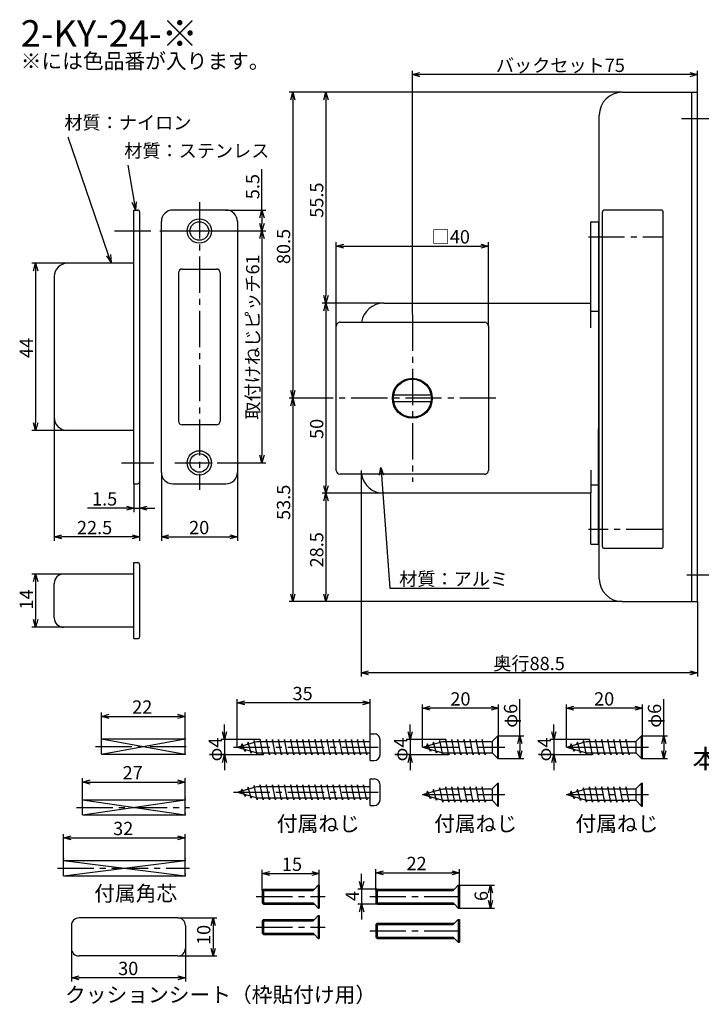
# Model space of a CAD drawing. Extents: x 51 to 422, y 183 to 442.
# Drawn here: x 51 to 230, y 183 to 442 of the extents above; entities that cross this region are included whole.
import ezdxf
from ezdxf.enums import TextEntityAlignment as Align

# ---------------------------------------------------------------- set-up
doc = ezdxf.new("R2010")
doc.units = 0
doc.header["$LTSCALE"] = 0.5
doc.linetypes.add('CENTER2', pattern=[28.575, 19.05, -3.175, 3.175, -3.175])
doc.layers.get('0').update_dxf_attribs({"linetype": 'CONTINUOUS'})
for name, color, linetype in [('01', 1, 'CONTINUOUS'), ('1CENTER', 7, 'CENTER2'), ('1DIM', 7, 'CONTINUOUS'), ('1HATCH', 7, 'CONTINUOUS'), ('1TEXT', 7, 'CONTINUOUS')]:
    doc.layers.add(name, color=color, linetype=linetype)
doc.styles.get("Standard").update_dxf_attribs({"font": 'txt.shx', "bigfont": 'extfont.shx'})

msp = doc.modelspace()

# ---------------------------------------------------------------- linework, layer by layer
at = {"linetype": 'BYBLOCK'}
for p, q in [((153.87, 427.93), (155.87, 428.46)), ((155.87, 427.39), (153.87, 427.93)), ((153.87, 427.93), (155.87, 427.93)), ((226.87, 428.46), (228.87, 427.93)), ((228.87, 427.93), (226.87, 427.39)), ((228.87, 427.93), (226.87, 427.93)), ((121.89, 421.3), (122.43, 423.3)), ((122.43, 423.3), (122.96, 421.3)), ((122.43, 423.3), (122.43, 421.3)), ((130.62, 421.3), (131.15, 423.3)), ((131.15, 423.3), (131.69, 421.3)), ((131.15, 423.3), (131.15, 421.3)), ((81.05, 392.4), (80.19, 394.28)), ((81.05, 392.4), (80.72, 394.37)), ((81.24, 394.46), (81.05, 392.4)), ((113.78, 390.3), (114.31, 392.3)), ((114.31, 392.3), (114.85, 390.3)), ((114.31, 392.3), (114.31, 390.3)), ((114.31, 386.8), (113.78, 388.8)), ((114.85, 388.8), (114.31, 386.8)), ((114.31, 386.8), (114.31, 388.8)), ((113.78, 384.8), (114.31, 386.8)), ((114.31, 386.8), (114.85, 384.8)), ((114.31, 386.8), (114.31, 384.8)), ((133.87, 382.82), (135.87, 383.36)), ((171.87, 383.36), (173.87, 382.82)), ((135.87, 382.28), (133.87, 382.82)), ((133.87, 382.82), (135.87, 382.82)), ((173.87, 382.82), (171.87, 382.28)), ((173.87, 382.82), (171.87, 382.82)), ((54.22, 376.3), (54.75, 378.3)), ((54.75, 378.3), (55.29, 376.3)), ((54.75, 378.3), (54.75, 376.3)), ((74.61, 378.52), (73.45, 380.23)), ((74.61, 378.52), (73.96, 380.41)), ((74.47, 380.58), (74.61, 378.52)), ((131.15, 367.8), (130.62, 369.8)), ((130.62, 365.8), (131.15, 367.8)), ((131.69, 369.8), (131.15, 367.8)), ((131.15, 367.8), (131.15, 369.8)), ((131.15, 367.8), (131.69, 365.8)), ((131.15, 367.8), (131.15, 365.8)), ((122.43, 342.8), (121.89, 344.8)), ((122.96, 344.8), (122.43, 342.8)), ((122.43, 342.8), (122.43, 344.8)), ((121.89, 340.8), (122.43, 342.8)), ((122.43, 342.8), (122.96, 340.8)), ((122.43, 342.8), (122.43, 340.8)), ((54.75, 334.3), (54.22, 336.3)), ((55.29, 336.3), (54.75, 334.3)), ((54.75, 334.3), (54.75, 336.3)), ((114.31, 325.8), (113.78, 327.8)), ((114.85, 327.8), (114.31, 325.8)), ((114.31, 325.8), (114.31, 327.8)), ((145.2, 322.56), (145.58, 324.6)), ((145.58, 324.6), (146.27, 322.64)), ((145.58, 324.6), (145.73, 322.6)), ((131.15, 317.8), (130.62, 319.8)), ((131.69, 319.8), (131.15, 317.8)), ((131.15, 317.8), (131.15, 319.8)), ((130.62, 315.8), (131.15, 317.8)), ((131.15, 317.8), (131.69, 315.8)), ((131.15, 317.8), (131.15, 315.8)), ((78.62, 314.41), (80.62, 313.88)), ((80.62, 313.88), (78.62, 313.34)), ((80.62, 313.88), (78.62, 313.88)), ((82.12, 313.88), (84.12, 314.41)), ((84.12, 313.34), (82.12, 313.88)), ((82.12, 313.88), (84.12, 313.88)), ((59.62, 306.33), (61.62, 306.87)), ((61.62, 305.8), (59.62, 306.33)), ((59.62, 306.33), (61.62, 306.33)), ((80.12, 306.87), (82.12, 306.33)), ((82.12, 306.33), (80.12, 305.8)), ((82.12, 306.33), (80.12, 306.33)), ((87.83, 306.33), (89.83, 306.87)), ((89.83, 305.8), (87.83, 306.33)), ((87.83, 306.33), (89.83, 306.33)), ((105.83, 306.87), (107.83, 306.33)), ((107.83, 306.33), (105.83, 305.8)), ((107.83, 306.33), (105.83, 306.33)), ((54.22, 294.56), (54.75, 296.56)), ((54.75, 296.56), (55.29, 294.56)), ((54.75, 296.56), (54.75, 294.56)), ((122.43, 289.3), (121.89, 291.3)), ((122.96, 291.3), (122.43, 289.3)), ((122.43, 289.3), (122.43, 291.3)), ((131.15, 289.3), (130.62, 291.3)), ((131.69, 291.3), (131.15, 289.3)), ((131.15, 289.3), (131.15, 291.3)), ((54.75, 282.56), (54.22, 284.56)), ((55.29, 284.56), (54.75, 282.56)), ((54.75, 282.56), (54.75, 284.56)), ((140.37, 270.58), (142.37, 271.11)), ((142.37, 270.04), (140.37, 270.58)), ((140.37, 270.58), (142.37, 270.58)), ((226.87, 271.11), (228.87, 270.58)), ((228.87, 270.58), (226.87, 270.04)), ((228.87, 270.58), (226.87, 270.58)), ((107.76, 262.68), (109.76, 263.22)), ((109.76, 262.15), (107.76, 262.68)), ((107.76, 262.68), (109.76, 262.68)), ((140.76, 263.22), (142.76, 262.68)), ((142.76, 262.68), (140.76, 262.15)), ((142.76, 262.68), (140.76, 262.68)), ((156.57, 261.26), (158.57, 261.79)), ((174.57, 261.79), (176.57, 261.26)), ((194.39, 261.26), (196.39, 261.79)), ((212.39, 261.79), (214.39, 261.26)), ((72.06, 259.12), (74.06, 259.66)), ((74.06, 258.59), (72.06, 259.12)), ((72.06, 259.12), (74.06, 259.12)), ((92.06, 259.66), (94.06, 259.12)), ((94.06, 259.12), (92.06, 258.59)), ((94.06, 259.12), (92.06, 259.12)), ((158.57, 260.72), (156.57, 261.26)), ((156.57, 261.26), (158.57, 261.26)), ((176.57, 261.26), (174.57, 260.72)), ((176.57, 261.26), (174.57, 261.26)), ((196.39, 260.72), (194.39, 261.26)), ((194.39, 261.26), (196.39, 261.26)), ((214.39, 261.26), (212.39, 260.72)), ((214.39, 261.26), (212.39, 261.26)), ((104.46, 253.01), (103.92, 255.01)), ((104.99, 255.01), (104.46, 253.01)), ((104.46, 253.01), (104.46, 255.01)), ((153.27, 253.01), (152.73, 255.01)), ((153.8, 255.01), (153.27, 253.01)), ((153.27, 253.01), (153.27, 255.01)), ((181.63, 252.01), (182.17, 254.01)), ((182.17, 254.01), (182.7, 252.01)), ((182.17, 254.01), (182.17, 252.01)), ((191.08, 253.01), (190.55, 255.01)), ((191.62, 255.01), (191.08, 253.01)), ((191.08, 253.01), (191.08, 255.01)), ((219.49, 252.01), (220.03, 254.01)), ((220.03, 254.01), (220.57, 252.01)), ((220.03, 254.01), (220.03, 252.01)), ((103.92, 247.01), (104.46, 249.01)), ((104.46, 249.01), (104.99, 247.01)), ((104.46, 249.01), (104.46, 247.01)), ((152.73, 247.01), (153.27, 249.01)), ((153.27, 249.01), (153.8, 247.01)), ((153.27, 249.01), (153.27, 247.01)), ((182.17, 248.01), (181.63, 250.01)), ((182.7, 250.01), (182.17, 248.01)), ((182.17, 248.01), (182.17, 250.01)), ((190.55, 247.01), (191.08, 249.01)), ((191.08, 249.01), (191.62, 247.01)), ((191.08, 249.01), (191.08, 247.01)), ((220.03, 248.01), (219.49, 250.01)), ((220.57, 250.01), (220.03, 248.01)), ((220.03, 248.01), (220.03, 250.01)), ((67.06, 241.85), (69.06, 242.39)), ((69.06, 241.32), (67.06, 241.85)), ((67.06, 241.85), (69.06, 241.85)), ((92.06, 242.39), (94.06, 241.85)), ((94.06, 241.85), (92.06, 241.32)), ((94.06, 241.85), (92.06, 241.85)), ((62.06, 227.17), (64.06, 227.7)), ((64.06, 226.63), (62.06, 227.17)), ((62.06, 227.17), (64.06, 227.17)), ((92.06, 227.7), (94.06, 227.17)), ((94.06, 227.17), (92.06, 226.63)), ((94.06, 227.17), (92.06, 227.17)), ((114.39, 217.76), (116.39, 218.3)), ((116.39, 217.22), (114.39, 217.76)), ((114.39, 217.76), (116.39, 217.76)), ((127.39, 218.3), (129.39, 217.76)), ((129.39, 217.76), (127.39, 217.22)), ((129.39, 217.76), (127.39, 217.76)), ((144.25, 217.96), (146.25, 218.49)), ((146.25, 217.42), (144.25, 217.96)), ((144.25, 217.96), (146.25, 217.96)), ((164.25, 218.49), (166.25, 217.96)), ((166.25, 217.96), (164.25, 217.42)), ((166.25, 217.96), (164.25, 217.96)), ((140.53, 213.7), (140, 215.7)), ((141.07, 215.7), (140.53, 213.7)), ((140.53, 213.7), (140.53, 215.7)), ((173.92, 212.7), (174.45, 214.7)), ((174.45, 214.7), (174.99, 212.7)), ((174.45, 214.7), (174.45, 212.7)), ((174.45, 208.7), (173.92, 210.7)), ((174.99, 210.7), (174.45, 208.7)), ((174.45, 208.7), (174.45, 210.7)), ((140, 207.7), (140.53, 209.7)), ((140.53, 209.7), (141.07, 207.7)), ((140.53, 209.7), (140.53, 207.7)), ((100.9, 204.09), (101.43, 206.09)), ((101.43, 206.09), (101.97, 204.09)), ((101.43, 206.09), (101.43, 204.09)), ((101.43, 196.09), (100.9, 198.09)), ((101.97, 198.09), (101.43, 196.09)), ((101.43, 196.09), (101.43, 198.09)), ((64.16, 190.36), (66.16, 190.89)), ((66.16, 189.82), (64.16, 190.36)), ((64.16, 190.36), (66.16, 190.36)), ((92.16, 190.89), (94.16, 190.36)), ((94.16, 190.36), (92.16, 189.82)), ((94.16, 190.36), (92.16, 190.36))]:
    msp.add_line(p, q, dxfattribs=at)
at = {"layer": '01'}
for p, q in [((209.07, 423.3), (228.87, 423.3)), ((227.37, 289.3), (227.37, 423.3)), ((228.87, 289.3), (228.87, 423.3)), ((203.07, 295.3), (203.07, 417.3)), ((80.62, 392.3), (81.62, 392.3)), ((80.62, 320.3), (80.62, 392.3)), ((82.12, 391.8), (82.12, 320.8)), ((203.87, 303.82), (203.87, 391.79)), ((219.37, 392.29), (204.37, 392.29)), ((219.87, 303.82), (219.87, 391.79)), ((200.87, 361.29), (200.87, 389.2)), ((200.87, 389.2), (202.87, 389.2)), ((202.87, 389.2), (202.87, 364.8)), ((80.62, 378.3), (63.12, 378.3)), ((59.62, 374.8), (59.62, 337.8)), ((146.37, 367.8), (200.87, 367.8)), ((134.87, 362.8), (172.87, 362.8)), ((202.87, 364.8), (202.87, 350.8)), ((133.87, 323.8), (133.87, 361.8)), ((173.87, 361.8), (173.87, 323.8)), ((80.62, 334.3), (63.12, 334.3)), ((202.87, 319.8), (202.87, 334.8)), ((172.87, 322.8), (134.87, 322.8)), ((80.62, 320.3), (81.62, 320.3)), ((202.87, 304.4), (202.87, 319.8)), ((200.87, 317.8), (146.37, 317.8)), ((200.87, 304.4), (200.87, 317.8)), ((200.87, 304.4), (202.87, 304.4)), ((219.37, 303.32), (204.37, 303.32)), ((80.62, 279.56), (80.62, 299.56)), ((80.62, 299.56), (81.62, 299.56)), ((82.12, 299.06), (82.12, 280.06)), ((80.62, 296.56), (62.12, 296.56)), ((59.62, 285.06), (59.62, 294.06)), ((209.07, 289.3), (228.87, 289.3)), ((80.62, 282.56), (62.12, 282.56)), ((80.62, 279.56), (81.62, 279.56)), ((142.76, 247.51), (142.76, 254.51)), ((142.76, 254.51), (143.86, 254.51)), ((176.34, 254.01), (174.84, 252.51)), ((176.34, 254.01), (176.57, 254.01)), ((176.34, 248.01), (176.34, 254.01)), ((176.57, 248.01), (176.57, 254.01)), ((214.16, 254.01), (212.66, 252.51)), ((214.16, 254.01), (214.39, 254.01)), ((214.16, 248.01), (214.16, 254.01)), ((214.39, 248.01), (214.39, 254.01)), ((72.06, 249.18), (72.06, 253.18)), ((72.06, 253.18), (94.06, 253.18)), ((94.06, 249.18), (94.06, 253.18)), ((107.76, 251.01), (113.06, 252.51)), ((109.06, 251.88), (108.75, 251.29)), ((109.86, 249.91), (109.06, 251.88)), ((110.66, 252.33), (110.48, 251.78)), ((111.46, 249.46), (110.66, 252.33)), ((112.26, 252.78), (112.13, 252.24)), ((113.06, 249.01), (112.26, 252.78)), ((113.06, 252.51), (142.76, 252.51)), ((113.86, 253.01), (113.76, 252.51)), ((114.66, 249.01), (113.86, 253.01)), ((115.46, 253.01), (115.36, 252.51)), ((116.26, 249.01), (115.46, 253.01)), ((117.06, 253.01), (116.96, 252.51)), ((117.86, 249.01), (117.06, 253.01)), ((118.66, 253.01), (118.56, 252.51)), ((119.46, 249.01), (118.66, 253.01)), ((120.26, 253.01), (120.16, 252.51)), ((121.06, 249.01), (120.26, 253.01)), ((121.86, 253.01), (121.76, 252.51)), ((122.66, 249.01), (121.86, 253.01)), ((123.46, 253.01), (123.36, 252.51)), ((124.26, 249.01), (123.46, 253.01)), ((125.06, 253.01), (124.96, 252.51)), ((125.86, 249.01), (125.06, 253.01)), ((126.66, 253.01), (126.56, 252.51)), ((127.46, 249.01), (126.66, 253.01)), ((128.26, 253.01), (128.16, 252.51)), ((129.06, 249.01), (128.26, 253.01)), ((129.86, 253.01), (129.76, 252.51)), ((130.66, 249.01), (129.86, 253.01)), ((131.46, 253.01), (131.36, 252.51)), ((132.26, 249.01), (131.46, 253.01)), ((133.06, 253.01), (132.96, 252.51)), ((133.86, 249.01), (133.06, 253.01)), ((134.66, 253.01), (134.56, 252.51)), ((135.46, 249.01), (134.66, 253.01)), ((136.26, 253.01), (136.16, 252.51)), ((137.06, 249.01), (136.26, 253.01)), ((137.86, 253.01), (137.76, 252.51)), ((138.66, 249.01), (137.86, 253.01)), ((139.46, 253.01), (139.36, 252.51)), ((140.26, 249.01), (139.46, 253.01)), ((141.06, 253.01), (140.96, 252.51)), ((141.86, 249.01), (141.06, 253.01)), ((145.36, 249.01), (145.36, 253.01)), ((156.57, 251.01), (161.87, 252.51)), ((157.87, 251.88), (157.56, 251.29)), ((158.67, 249.91), (157.87, 251.88)), ((159.47, 252.33), (159.29, 251.78)), ((160.27, 249.46), (159.47, 252.33)), ((161.07, 252.78), (160.94, 252.24)), ((161.87, 249.01), (161.07, 252.78)), ((161.87, 252.51), (174.84, 252.51)), ((162.67, 253.01), (162.57, 252.51)), ((163.47, 249.01), (162.67, 253.01)), ((164.27, 253.01), (164.17, 252.51)), ((165.07, 249.01), (164.27, 253.01)), ((165.87, 253.01), (165.77, 252.51)), ((166.67, 249.01), (165.87, 253.01)), ((167.47, 253.01), (167.37, 252.51)), ((168.27, 249.01), (167.47, 253.01)), ((169.07, 253.01), (168.97, 252.51)), ((169.87, 249.01), (169.07, 253.01)), ((170.67, 253.01), (170.57, 252.51)), ((171.47, 249.01), (170.67, 253.01)), ((172.27, 253.01), (172.17, 252.51)), ((173.07, 249.01), (172.27, 253.01)), ((194.39, 251.01), (199.69, 252.51)), ((195.69, 251.88), (195.37, 251.29)), ((196.49, 249.91), (195.69, 251.88)), ((197.29, 252.33), (197.1, 251.78)), ((198.09, 249.46), (197.29, 252.33)), ((198.89, 252.78), (198.76, 252.24)), ((199.69, 249.01), (198.89, 252.78)), ((199.69, 252.51), (212.66, 252.51)), ((200.49, 253.01), (200.39, 252.51)), ((201.29, 249.01), (200.49, 253.01)), ((202.09, 253.01), (201.99, 252.51)), ((202.89, 249.01), (202.09, 253.01)), ((203.69, 253.01), (203.59, 252.51)), ((204.49, 249.01), (203.69, 253.01)), ((205.29, 253.01), (205.19, 252.51)), ((206.09, 249.01), (205.29, 253.01)), ((206.89, 253.01), (206.79, 252.51)), ((207.69, 249.01), (206.89, 253.01)), ((208.49, 253.01), (208.39, 252.51)), ((209.29, 249.01), (208.49, 253.01)), ((210.09, 253.01), (209.99, 252.51)), ((210.89, 249.01), (210.09, 253.01)), ((72.06, 249.18), (94.06, 249.18)), ((107.76, 251.01), (113.06, 249.51)), ((110.01, 250.37), (109.86, 249.91)), ((111.57, 249.93), (111.46, 249.46)), ((113.06, 249.51), (142.76, 249.51)), ((113.16, 249.51), (113.06, 249.01)), ((114.76, 249.51), (114.66, 249.01)), ((116.36, 249.51), (116.26, 249.01)), ((117.96, 249.51), (117.86, 249.01)), ((119.56, 249.51), (119.46, 249.01)), ((121.16, 249.51), (121.06, 249.01)), ((122.76, 249.51), (122.66, 249.01)), ((124.36, 249.51), (124.26, 249.01)), ((125.96, 249.51), (125.86, 249.01)), ((127.56, 249.51), (127.46, 249.01)), ((129.16, 249.51), (129.06, 249.01)), ((130.76, 249.51), (130.66, 249.01)), ((132.36, 249.51), (132.26, 249.01)), ((133.96, 249.51), (133.86, 249.01)), ((135.56, 249.51), (135.46, 249.01)), ((137.16, 249.51), (137.06, 249.01)), ((138.76, 249.51), (138.66, 249.01)), ((140.36, 249.51), (140.26, 249.01)), ((141.96, 249.51), (141.86, 249.01)), ((156.57, 251.01), (161.87, 249.51)), ((158.82, 250.37), (158.67, 249.91)), ((160.38, 249.93), (160.27, 249.46)), ((161.87, 249.51), (174.84, 249.51)), ((161.97, 249.51), (161.87, 249.01)), ((163.57, 249.51), (163.47, 249.01)), ((165.17, 249.51), (165.07, 249.01)), ((166.77, 249.51), (166.67, 249.01)), ((168.37, 249.51), (168.27, 249.01)), ((169.97, 249.51), (169.87, 249.01)), ((171.57, 249.51), (171.47, 249.01)), ((173.17, 249.51), (173.07, 249.01)), ((176.34, 248.01), (174.84, 249.51)), ((194.39, 251.01), (199.69, 249.51)), ((196.64, 250.37), (196.49, 249.91)), ((198.2, 249.93), (198.09, 249.46)), ((199.69, 249.51), (212.66, 249.51)), ((199.79, 249.51), (199.69, 249.01)), ((201.39, 249.51), (201.29, 249.01)), ((202.99, 249.51), (202.89, 249.01)), ((204.59, 249.51), (204.49, 249.01)), ((206.19, 249.51), (206.09, 249.01)), ((207.79, 249.51), (207.69, 249.01)), ((209.39, 249.51), (209.29, 249.01)), ((210.99, 249.51), (210.89, 249.01)), ((214.16, 248.01), (212.66, 249.51)), ((142.76, 247.51), (143.86, 247.51)), ((176.34, 248.01), (176.57, 248.01)), ((214.16, 248.01), (214.39, 248.01)), ((112.26, 240.92), (112.13, 240.38)), ((113.06, 237.15), (112.26, 240.92)), ((113.86, 241.15), (113.76, 240.65)), ((114.66, 237.15), (113.86, 241.15)), ((115.46, 241.15), (115.36, 240.65)), ((116.26, 237.15), (115.46, 241.15)), ((117.06, 241.15), (116.96, 240.65)), ((117.86, 237.15), (117.06, 241.15)), ((118.66, 241.15), (118.56, 240.65)), ((119.46, 237.15), (118.66, 241.15)), ((120.26, 241.15), (120.16, 240.65)), ((121.06, 237.15), (120.26, 241.15)), ((121.86, 241.15), (121.76, 240.65)), ((122.66, 237.15), (121.86, 241.15)), ((123.46, 241.15), (123.36, 240.65)), ((124.26, 237.15), (123.46, 241.15)), ((125.06, 241.15), (124.96, 240.65)), ((125.86, 237.15), (125.06, 241.15)), ((126.66, 241.15), (126.56, 240.65)), ((127.46, 237.15), (126.66, 241.15)), ((128.26, 241.15), (128.16, 240.65)), ((129.06, 237.15), (128.26, 241.15)), ((129.86, 241.15), (129.76, 240.65)), ((130.66, 237.15), (129.86, 241.15)), ((131.46, 241.15), (131.36, 240.65)), ((132.26, 237.15), (131.46, 241.15)), ((133.06, 241.15), (132.96, 240.65)), ((133.86, 237.15), (133.06, 241.15)), ((134.66, 241.15), (134.56, 240.65)), ((135.46, 237.15), (134.66, 241.15)), ((136.26, 241.15), (136.16, 240.65)), ((137.06, 237.15), (136.26, 241.15)), ((137.86, 241.15), (137.76, 240.65)), ((138.66, 237.15), (137.86, 241.15)), ((139.46, 241.15), (139.36, 240.65)), ((140.26, 237.15), (139.46, 241.15)), ((141.06, 241.15), (140.96, 240.65)), ((141.86, 237.15), (141.06, 241.15)), ((142.76, 235.65), (142.76, 242.65)), ((142.76, 242.65), (143.86, 242.65)), ((145.36, 237.15), (145.36, 241.15)), ((176.34, 241.54), (174.84, 240.04)), ((176.34, 241.54), (176.57, 241.54)), ((176.34, 235.54), (176.34, 241.54)), ((176.57, 235.54), (176.57, 241.54)), ((214.16, 241.54), (212.66, 240.04)), ((214.16, 241.54), (214.39, 241.54)), ((214.16, 235.54), (214.16, 241.54)), ((214.39, 235.54), (214.39, 241.54)), ((107.76, 239.15), (113.06, 240.65)), ((107.76, 239.15), (113.06, 237.65)), ((109.06, 240.01), (108.75, 239.43)), ((109.86, 238.05), (109.06, 240.01)), ((110.01, 238.51), (109.86, 238.05)), ((110.66, 240.47), (110.48, 239.92)), ((111.46, 237.6), (110.66, 240.47)), ((113.06, 240.65), (142.76, 240.65)), ((156.57, 238.54), (161.87, 240.04)), ((156.57, 238.54), (161.87, 237.04)), ((157.87, 239.41), (157.56, 238.82)), ((158.67, 237.45), (157.87, 239.41)), ((159.47, 239.87), (159.29, 239.31)), ((160.27, 237), (159.47, 239.87)), ((161.07, 240.32), (160.94, 239.78)), ((161.87, 236.54), (161.07, 240.32)), ((161.87, 240.04), (174.84, 240.04)), ((162.67, 240.54), (162.57, 240.04)), ((163.47, 236.54), (162.67, 240.54)), ((164.27, 240.54), (164.17, 240.04)), ((165.07, 236.54), (164.27, 240.54)), ((165.87, 240.54), (165.77, 240.04)), ((166.67, 236.54), (165.87, 240.54)), ((167.47, 240.54), (167.37, 240.04)), ((168.27, 236.54), (167.47, 240.54)), ((169.07, 240.54), (168.97, 240.04)), ((169.87, 236.54), (169.07, 240.54)), ((170.67, 240.54), (170.57, 240.04)), ((171.47, 236.54), (170.67, 240.54)), ((172.27, 240.54), (172.17, 240.04)), ((173.07, 236.54), (172.27, 240.54)), ((194.39, 238.54), (199.69, 240.04)), ((194.39, 238.54), (199.69, 237.04)), ((195.69, 239.41), (195.37, 238.82)), ((196.49, 237.45), (195.69, 239.41)), ((197.29, 239.87), (197.1, 239.31)), ((198.09, 237), (197.29, 239.87)), ((198.89, 240.32), (198.76, 239.78)), ((199.69, 236.54), (198.89, 240.32)), ((199.69, 240.04), (212.66, 240.04)), ((200.49, 240.54), (200.39, 240.04)), ((201.29, 236.54), (200.49, 240.54)), ((202.09, 240.54), (201.99, 240.04)), ((202.89, 236.54), (202.09, 240.54)), ((203.69, 240.54), (203.59, 240.04)), ((204.49, 236.54), (203.69, 240.54)), ((205.29, 240.54), (205.19, 240.04)), ((206.09, 236.54), (205.29, 240.54)), ((206.89, 240.54), (206.79, 240.04)), ((207.69, 236.54), (206.89, 240.54)), ((208.49, 240.54), (208.39, 240.04)), ((209.29, 236.54), (208.49, 240.54)), ((210.09, 240.54), (209.99, 240.04)), ((210.89, 236.54), (210.09, 240.54)), ((67.06, 233.18), (67.06, 237.18)), ((67.06, 237.18), (94.06, 237.18)), ((94.06, 233.18), (94.06, 237.18)), ((111.57, 238.07), (111.46, 237.6)), ((113.06, 237.65), (142.76, 237.65)), ((113.16, 237.65), (113.06, 237.15)), ((114.76, 237.65), (114.66, 237.15)), ((116.36, 237.65), (116.26, 237.15)), ((117.96, 237.65), (117.86, 237.15)), ((119.56, 237.65), (119.46, 237.15)), ((121.16, 237.65), (121.06, 237.15)), ((122.76, 237.65), (122.66, 237.15)), ((124.36, 237.65), (124.26, 237.15)), ((125.96, 237.65), (125.86, 237.15)), ((127.56, 237.65), (127.46, 237.15)), ((129.16, 237.65), (129.06, 237.15)), ((130.76, 237.65), (130.66, 237.15)), ((132.36, 237.65), (132.26, 237.15)), ((133.96, 237.65), (133.86, 237.15)), ((135.56, 237.65), (135.46, 237.15)), ((137.16, 237.65), (137.06, 237.15)), ((138.76, 237.65), (138.66, 237.15)), ((140.36, 237.65), (140.26, 237.15)), ((141.96, 237.65), (141.86, 237.15)), ((158.82, 237.91), (158.67, 237.45)), ((160.38, 237.47), (160.27, 237)), ((161.87, 237.04), (174.84, 237.04)), ((161.97, 237.04), (161.87, 236.54)), ((163.57, 237.04), (163.47, 236.54)), ((165.17, 237.04), (165.07, 236.54)), ((166.77, 237.04), (166.67, 236.54)), ((168.37, 237.04), (168.27, 236.54)), ((169.97, 237.04), (169.87, 236.54)), ((171.57, 237.04), (171.47, 236.54)), ((173.17, 237.04), (173.07, 236.54)), ((176.34, 235.54), (174.84, 237.04)), ((196.64, 237.91), (196.49, 237.45)), ((198.2, 237.47), (198.09, 237)), ((199.69, 237.04), (212.66, 237.04)), ((199.79, 237.04), (199.69, 236.54)), ((201.39, 237.04), (201.29, 236.54)), ((202.99, 237.04), (202.89, 236.54)), ((204.59, 237.04), (204.49, 236.54)), ((206.19, 237.04), (206.09, 236.54)), ((207.79, 237.04), (207.69, 236.54)), ((209.39, 237.04), (209.29, 236.54)), ((210.99, 237.04), (210.89, 236.54)), ((214.16, 235.54), (212.66, 237.04)), ((67.06, 233.18), (94.06, 233.18)), ((142.76, 235.65), (143.86, 235.65)), ((176.34, 235.54), (176.57, 235.54)), ((214.16, 235.54), (214.39, 235.54)), ((62.06, 221.18), (94.06, 221.18)), ((62.06, 217.18), (62.06, 221.18)), ((94.06, 217.18), (94.06, 221.18)), ((62.06, 217.18), (94.06, 217.18)), ((114.74, 213.7), (114.39, 213.35)), ((114.39, 213.35), (114.39, 210.05)), ((114.74, 213.7), (128.09, 213.7)), ((128.09, 213.7), (129.09, 214.7)), ((129.09, 214.7), (129.39, 214.7)), ((129.39, 214.7), (129.39, 208.7)), ((144.6, 213.7), (144.25, 213.35)), ((144.25, 213.35), (144.25, 210.05)), ((144.6, 213.7), (164.95, 213.7)), ((164.95, 213.7), (165.95, 214.7)), ((165.95, 214.7), (166.25, 214.7)), ((165.95, 214.7), (165.95, 208.7)), ((166.25, 214.7), (166.25, 208.7)), ((114.39, 210.05), (114.74, 209.7)), ((144.25, 210.05), (144.6, 209.7)), ((114.74, 209.7), (128.09, 209.7)), ((128.09, 209.7), (129.09, 208.7)), ((129.09, 208.7), (129.39, 208.7)), ((144.6, 209.7), (164.95, 209.7)), ((164.95, 209.7), (165.95, 208.7)), ((165.95, 208.7), (166.25, 208.7)), ((92.16, 206.09), (66.16, 206.09)), ((114.74, 205.7), (114.39, 205.35)), ((114.39, 205.35), (114.39, 202.05)), ((114.74, 205.7), (128.09, 205.7)), ((128.09, 205.7), (129.09, 206.7)), ((129.09, 206.7), (129.39, 206.7)), ((129.39, 206.7), (129.39, 200.7)), ((144.6, 204.69), (144.25, 204.34)), ((144.6, 204.69), (164.95, 204.69)), ((164.95, 204.69), (165.95, 205.69)), ((165.95, 205.69), (166.25, 205.69)), ((165.95, 205.69), (165.95, 199.69)), ((166.25, 205.69), (166.25, 199.69)), ((64.16, 204.09), (64.16, 198.09)), ((94.16, 204.09), (94.16, 198.09)), ((114.39, 202.05), (114.74, 201.7)), ((144.25, 204.34), (144.25, 201.04)), ((114.74, 201.7), (128.09, 201.7)), ((128.09, 201.7), (129.09, 200.7)), ((129.09, 200.7), (129.39, 200.7)), ((144.25, 201.04), (144.6, 200.69)), ((144.6, 200.69), (164.95, 200.69)), ((164.95, 200.69), (165.95, 199.69)), ((165.95, 199.69), (166.25, 199.69)), ((92.16, 196.09), (66.16, 196.09))]:
    msp.add_line(p, q, dxfattribs=at)
at = {"layer": '01', "linetype": 'CONTINUOUS'}
for p, q in [((104.83, 392.3), (90.83, 392.3)), ((87.83, 323.3), (87.83, 389.3)), ((107.83, 389.3), (107.83, 323.3)), ((92.33, 375.8), (92.33, 336.8)), ((93.33, 376.8), (102.33, 376.8)), ((103.33, 375.8), (103.33, 336.8)), ((200.87, 365.7), (202.87, 365.7)), ((202.87, 365.7), (202.87, 319.9)), ((148.95, 343.7), (158.79, 343.7)), ((158.79, 341.9), (148.95, 341.9)), ((102.33, 335.8), (93.33, 335.8)), ((200.87, 323.9), (200.87, 319.9)), ((90.83, 320.3), (104.83, 320.3)), ((202.87, 319.9), (200.87, 319.9)), ((200.87, 319.9), (200.87, 317.9))]:
    msp.add_line(p, q, dxfattribs=at)
at = {"layer": '01'}
for centre, radius in [((97.83, 386.8), 3.2), ((153.87, 342.8), 5), ((97.83, 325.8), 3.2), ((97.83, 325.8), 2.45)]:
    msp.add_circle(centre, radius, dxfattribs=at)
at = {"layer": '01', "linetype": 'CONTINUOUS'}
msp.add_circle((97.83, 386.8), 2.45, dxfattribs=at)
at = {"layer": '01', "linetype": 'BYBLOCK'}
msp.add_circle((153.87, 342.8), 5.25, dxfattribs=at)
at = {"layer": '01'}
for centre, radius, start, end in [((209.07, 417.3), 6, 90, 180), ((81.62, 391.8), 0.5, 360, 90), ((204.37, 391.79), 0.5, 90, 180), ((219.37, 391.79), 0.5, 0, 90), ((63.12, 374.8), 3.5, 90, 180), ((146.37, 361.8), 6, 90, 170.4017), ((134.87, 361.8), 1, 89.9995, 180), ((172.87, 361.8), 1, 0, 89.9995), ((63.12, 337.8), 3.5, 180, 270), ((134.87, 323.8), 1, 180, 269.9995), ((172.87, 323.8), 1, 269.9995, 0), ((146.37, 323.8), 6, 189.5962, 270), ((81.62, 320.8), 0.5, 270, 360), ((204.37, 303.82), 0.5, 180, 270), ((219.37, 303.82), 0.5, 270, 0), ((81.62, 299.06), 0.5, 0, 90), ((62.12, 294.06), 2.5, 90, 180), ((209.07, 295.3), 6, 180, 270), ((62.12, 285.06), 2.5, 180, 270), ((81.62, 280.06), 0.5, 270, 0), ((143.86, 253.01), 1.5, 359.9999, 90), ((143.86, 249.01), 1.5, 270, 359.9999), ((143.86, 241.15), 1.5, 359.9999, 90), ((143.86, 237.15), 1.5, 270, 359.9999), ((66.16, 204.09), 2, 90, 180), ((92.16, 204.09), 2, 0, 90), ((66.16, 198.09), 2, 180, 270), ((92.16, 198.09), 2, 270, 0)]:
    msp.add_arc(centre, radius, start, end, dxfattribs=at)
at = {"layer": '01', "linetype": 'CONTINUOUS'}
for centre, radius, start, end in [((90.83, 389.3), 3, 90, 180), ((104.83, 389.3), 3, 0, 90), ((93.33, 375.8), 1, 90, 180), ((102.33, 375.8), 1, 0, 90), ((93.33, 336.8), 1, 180, 270), ((102.33, 336.8), 1, 270, 0), ((90.83, 323.3), 3, 180, 270), ((104.83, 323.3), 3, 270, 0)]:
    msp.add_arc(centre, radius, start, end, dxfattribs=at)
at = {"layer": '01'}
for p in [(72.06, 253.18), (72.06, 253.18), (94.06, 253.18), (94.06, 249.18), (67.06, 237.18), (67.06, 237.18), (94.06, 237.69), (94.06, 237.18), (94.06, 233.69), (94.06, 233.18), (62.06, 221.18), (62.06, 221.18), (94.06, 221.69), (94.06, 221.18), (94.06, 217.69), (94.06, 217.18)]:
    msp.add_point(p, dxfattribs=at)
at = {"layer": '01', "linetype": 'CONTINUOUS'}
for p in [(62.06, 221.69), (62.06, 221.69), (94.06, 221.69), (94.06, 217.69)]:
    msp.add_point(p, dxfattribs=at)
at = {"layer": '1CENTER'}
for p, q in [((232.27, 416.3), (224.72, 416.3)), ((97.83, 394.38), (97.83, 318.73)), ((75.53, 386.8), (86.57, 386.8)), ((91.49, 386.8), (104.53, 386.8)), ((200.21, 385.3), (219.94, 385.3)), ((153.87, 364.8), (153.87, 320.8)), ((175.87, 342.8), (131.87, 342.8)), ((77.34, 325.8), (85.84, 325.8)), ((91.37, 325.8), (104.15, 325.8)), ((219.66, 308.3), (200.19, 308.3)), ((232.05, 296.3), (226.09, 296.3)), ((70.54, 251.18), (95.27, 251.18)), ((106.82, 251.01), (146.43, 251.01)), ((156.57, 251.01), (178.23, 251.01)), ((194.39, 251.01), (216.05, 251.01)), ((106.82, 239.15), (146.43, 239.15)), ((156.57, 238.54), (178.23, 238.54)), ((194.39, 238.54), (216.05, 238.54)), ((65.54, 235.18), (95.27, 235.18)), ((60.54, 219.18), (95.27, 219.18)), ((112.78, 211.7), (130.94, 211.7)), ((142.66, 211.7), (167.81, 211.7)), ((112.78, 203.7), (130.94, 203.7)), ((142.66, 202.69), (167.81, 202.69))]:
    msp.add_line(p, q, dxfattribs=at)
at = {"layer": '1DIM'}
for p, q in [((153.87, 364.8), (153.87, 428.93)), ((226.87, 427.93), (155.87, 427.93)), ((228.87, 423.3), (228.87, 428.93)), ((209.07, 423.3), (121.43, 423.3)), ((209.07, 423.3), (130.15, 423.3)), ((122.43, 421.3), (122.43, 344.8)), ((131.15, 421.3), (131.15, 369.8)), ((73.96, 380.41), (63.32, 411.5)), ((80.72, 394.37), (79.06, 404.1)), ((114.31, 392.3), (114.31, 403.04)), ((104.83, 392.3), (115.31, 392.3)), ((114.31, 390.3), (114.31, 388.8)), ((87.42, 386.8), (115.31, 386.8)), ((104.53, 386.8), (115.31, 386.8)), ((114.31, 384.8), (114.31, 327.8)), ((133.87, 361.8), (133.87, 383.82)), ((173.87, 361.8), (173.87, 383.82)), ((135.87, 382.82), (171.87, 382.82)), ((63.12, 378.3), (53.75, 378.3)), ((54.75, 376.3), (54.75, 336.3)), ((146.37, 367.8), (130.15, 367.8)), ((146.37, 367.8), (130.15, 367.8)), ((131.15, 365.8), (131.15, 319.8)), ((131.87, 342.8), (121.43, 342.8)), ((131.87, 342.8), (121.43, 342.8)), ((122.43, 340.8), (122.43, 291.3)), ((59.62, 337.8), (59.62, 305.33)), ((63.12, 334.3), (53.75, 334.3)), ((104.15, 325.8), (115.31, 325.8)), ((140.37, 323.8), (140.37, 269.58)), ((87.83, 323.3), (87.83, 305.33)), ((107.83, 323.3), (107.83, 305.33)), ((145.73, 322.6), (147.94, 292.83)), ((80.62, 320.3), (80.62, 312.88)), ((82.12, 320.8), (82.12, 312.88)), ((82.12, 320.8), (82.12, 305.33)), ((146.37, 317.8), (130.15, 317.8)), ((146.37, 317.8), (130.15, 317.8)), ((80.62, 313.88), (68.39, 313.88)), ((78.62, 313.88), (76.62, 313.88)), ((80.62, 313.88), (82.12, 313.88)), ((84.12, 313.88), (86.12, 313.88)), ((131.15, 315.8), (131.15, 291.3)), ((80.12, 306.33), (61.62, 306.33)), ((89.83, 306.33), (105.83, 306.33)), ((62.12, 296.56), (53.75, 296.56)), ((54.75, 294.56), (54.75, 284.56)), ((147.94, 292.83), (174.09, 292.83)), ((209.07, 289.3), (121.43, 289.3)), ((209.07, 289.3), (130.15, 289.3)), ((228.87, 289.3), (228.87, 269.58)), ((62.12, 282.56), (53.75, 282.56)), ((226.87, 270.58), (142.37, 270.58)), ((107.76, 251.01), (107.76, 263.68)), ((140.76, 262.68), (109.76, 262.68)), ((142.76, 254.51), (142.76, 263.68)), ((156.57, 251.01), (156.57, 262.26)), ((176.57, 254.01), (176.57, 262.26)), ((182.17, 254.01), (182.17, 263.62)), ((194.39, 251.01), (194.39, 262.26)), ((214.39, 254.01), (214.39, 262.26)), ((220.03, 254.01), (220.03, 263.62)), ((72.06, 253.18), (72.06, 260.12)), ((74.06, 259.12), (92.06, 259.12)), ((94.06, 253.18), (94.06, 260.12)), ((174.57, 261.26), (158.57, 261.26)), ((212.39, 261.26), (196.39, 261.26)), ((104.46, 255.01), (104.46, 257.01)), ((153.27, 255.01), (153.27, 257.01)), ((191.08, 255.01), (191.08, 257.01)), ((176.57, 254.01), (183.17, 254.01)), ((214.39, 254.01), (221.03, 254.01)), ((72.06, 253.18), (94.06, 249.18)), ((72.06, 249.18), (94.06, 253.18)), ((113.86, 253.01), (103.46, 253.01)), ((104.46, 253.01), (104.46, 249.01)), ((162.67, 253.01), (152.27, 253.01)), ((153.27, 253.01), (153.27, 249.01)), ((182.17, 252.01), (182.17, 250.01)), ((200.49, 253.01), (190.08, 253.01)), ((191.08, 253.01), (191.08, 249.01)), ((220.03, 252.01), (220.03, 250.01)), ((114.66, 249.01), (103.46, 249.01)), ((163.47, 249.01), (152.27, 249.01)), ((201.29, 249.01), (190.08, 249.01)), ((104.46, 247.01), (104.46, 245.01)), ((153.27, 247.01), (153.27, 245.01)), ((176.57, 248.01), (183.17, 248.01)), ((191.08, 247.01), (191.08, 245.01)), ((214.39, 248.01), (221.03, 248.01)), ((67.06, 237.18), (67.06, 242.85)), ((69.06, 241.85), (92.06, 241.85)), ((94.06, 237.18), (94.06, 242.85)), ((67.06, 237.18), (94.06, 233.18)), ((67.06, 233.18), (94.06, 237.18)), ((62.06, 221.18), (62.06, 228.17)), ((94.06, 221.18), (94.06, 228.17)), ((64.06, 227.17), (92.06, 227.17)), ((62.06, 221.18), (94.06, 217.18)), ((62.06, 217.18), (94.06, 221.18)), ((114.39, 213.35), (114.39, 218.76)), ((116.39, 217.76), (127.39, 217.76)), ((129.39, 214.7), (129.39, 218.76)), ((140.53, 215.7), (140.53, 217.7)), ((144.25, 213.35), (144.25, 218.96)), ((146.25, 217.96), (164.25, 217.96)), ((166.25, 214.7), (166.25, 218.96)), ((144.6, 213.7), (139.53, 213.7)), ((140.53, 213.7), (140.53, 209.7)), ((144.25, 213.35), (164.6, 213.35)), ((144.6, 213.7), (144.6, 209.7)), ((164.6, 213.35), (164.95, 213.7)), ((166.25, 214.7), (175.45, 214.7)), ((174.45, 212.7), (174.45, 210.7)), ((144.25, 210.05), (164.6, 210.05)), ((164.95, 209.7), (164.6, 210.05)), ((144.6, 209.7), (139.53, 209.7)), ((140.53, 207.7), (140.53, 205.7)), ((166.25, 208.7), (175.45, 208.7)), ((92.16, 206.09), (102.43, 206.09)), ((144.6, 204.69), (144.6, 200.69)), ((164.6, 204.34), (164.95, 204.69)), ((101.43, 204.09), (101.43, 198.09)), ((144.25, 204.34), (164.6, 204.34)), ((144.25, 201.04), (164.6, 201.04)), ((164.95, 200.69), (164.6, 201.04)), ((64.16, 198.09), (64.16, 189.36)), ((94.16, 198.09), (94.16, 189.36)), ((92.16, 196.09), (102.43, 196.09)), ((92.16, 190.36), (66.16, 190.36))]:
    msp.add_line(p, q, dxfattribs=at)
at = {"layer": '1HATCH'}
for p, q in [((174.84, 252.51), (174.84, 249.51)), ((212.66, 252.51), (212.66, 249.51)), ((174.84, 240.04), (174.84, 237.04)), ((212.66, 240.04), (212.66, 237.04)), ((114.39, 213.35), (127.74, 213.35)), ((114.74, 213.7), (114.74, 209.7)), ((127.74, 213.35), (128.09, 213.7)), ((129.09, 214.7), (129.09, 208.7)), ((114.39, 210.05), (127.74, 210.05)), ((128.09, 209.7), (127.74, 210.05)), ((114.39, 205.35), (127.74, 205.35)), ((114.74, 205.7), (114.74, 201.7)), ((127.74, 205.35), (128.09, 205.7)), ((129.09, 206.7), (129.09, 200.7)), ((114.39, 202.05), (127.74, 202.05)), ((128.09, 201.7), (127.74, 202.05))]:
    msp.add_line(p, q, dxfattribs=at)

# ---------------------------------------------------------------- texts
at = {"layer": '01', "linetype": 'CONTINUOUS'}
for s, p in [('材質：ナイロン', (62.31, 413.56)), ('材質：ステンレス', (78.05, 406.16))]:
    msp.add_text(s, height=3.5, dxfattribs=at).set_placement(p)
at = {"layer": '1DIM', "linetype": 'CONTINUOUS'}
for s, p in [('バックセット75', (175.85, 428.63)), ('□40', (158.95, 383.52)), ('1.5', (69.59, 314.58)), ('22.5', (65.62, 307.03)), ('20', (95.13, 307.03)), ('材質：アルミ', (150.41, 293.53)), ('奥行88.5', (175.17, 271.28)), ('35', (122.35, 263.38)), ('20', (163.87, 261.96)), ('20', (201.69, 261.96)), ('22', (80.14, 259.82)), ('27', (77.64, 242.55)), ('32', (75.14, 227.87)), ('15', (119.55, 218.46)), ('22', (152.34, 218.66)), ('30', (76.46, 191.06))]:
    msp.add_text(s, height=3.5, dxfattribs=at).set_placement(p)
for s, p in [('5.5', (113.61, 395.16)), ('55.5', (130.45, 390.28)), ('80.5', (121.73, 378.09)), ('取付けねじピッチ61', (113.61, 337.16)), ('44', (54.05, 353.39)), ('50', (130.45, 332.09)), ('53.5', (121.73, 310.79)), ('28.5', (130.45, 298.3)), ('14', (54.05, 287.23)), ('φ6', (181.47, 256.14)), ('φ6', (219.33, 256.14)), ('φ4', (103.76, 247.27)), ('φ4', (152.57, 247.27)), ('φ4', (190.38, 247.27)), ('4', (139.83, 210.54)), ('6', (173.75, 210.54)), ('10', (100.73, 198.97))]:
    msp.add_text(s, height=3.5, rotation=90, dxfattribs=at).set_placement(p)
at = {"layer": '1TEXT'}
for s, height, p in [('2-KY-24-※', 7, (50.82, 435.26)), ('本図との記載向きは左勝手を表す', 5, (227.6, 245.44)), ('付属ねじ', 4, (118.2, 228.89)), ('付属ねじ', 4, (159.62, 228.89)), ('付属ねじ', 4, (196.78, 228.89)), ('付属角芯', 4, (70.16, 210.54)), ('クッションシート（枠貼付け用）', 4, (62.48, 183.9))]:
    msp.add_text(s, height=height, dxfattribs=at).set_placement(p)
msp.add_text('※には色品番が入ります。', height=4, dxfattribs=at).set_placement((50.82, 428.26), align=Align.BOTTOM_LEFT)

doc.saveas('drawing.dxf')
